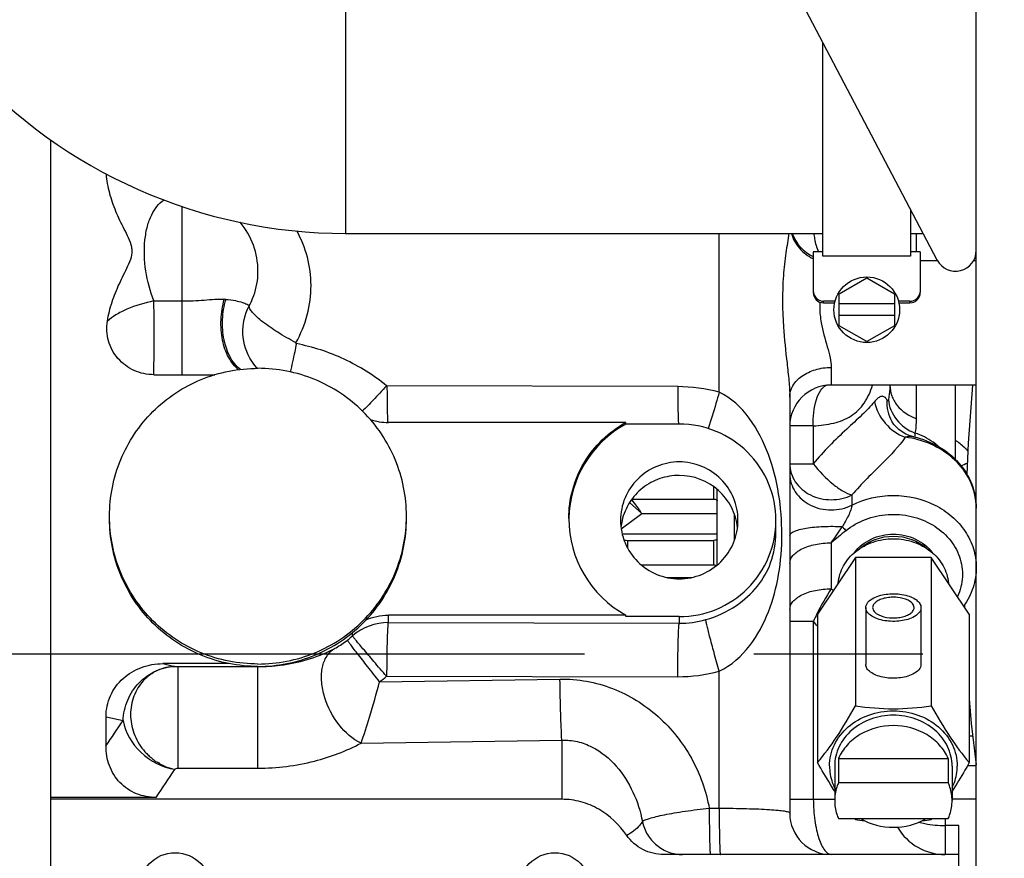
# Model space of a CAD drawing. Units: millimetres. Extents: x 40 to 615, y -3 to 410.
# Drawn here: x 254 to 269, y 206 to 218 of the extents above; entities that cross this region are included whole.
import ezdxf

# ---------------------------------------------------------------- set-up
doc = ezdxf.new("R2010")
doc.units = ezdxf.units.MM
doc.header["$LTSCALE"] = 32.67
doc.linetypes.add('CENTER', pattern=[0.6, 0.375, -0.075, 0.075, -0.075])
doc.layers.get('0').update_dxf_attribs({"linetype": 'CONTINUOUS'})
doc.layers.add('ALL_AXIS', color=7, linetype='CONTINUOUS')

msp = doc.modelspace()

# ---------------------------------------------------------------- linework, layer by layer
at = {"color": 7, "linetype": 'Continuous'}
for p, q in [((259.195, 220.204), (259.195, 215.394)), ((268.327, 198.549), (268.327, 220.147)), ((267.761, 215.008), (265.327, 219.647)), ((266.107, 215.065), (266.107, 218.16)), ((254.927, 198.549), (254.927, 216.751)), ((256.827, 213.348), (256.827, 215.787)), ((267.377, 215.739), (267.377, 215.065)), ((259.195, 215.394), (266.107, 215.394)), ((264.606, 213.093), (264.606, 215.394)), ((267.377, 215.394), (267.558, 215.394)), ((267.457, 215.394), (267.457, 215.129)), ((265.967, 215.129), (265.967, 214.539)), ((266.107, 215.129), (265.967, 215.129)), ((267.517, 215.129), (267.377, 215.129)), ((267.517, 215.129), (267.517, 214.539)), ((267.377, 215.065), (266.107, 215.065)), ((267.766, 214.999), (267.517, 214.999)), ((268.327, 214.999), (268.287, 214.999)), ((257.926, 214.796), (257.927, 214.846)), ((257.926, 214.796), (257.926, 214.797)), ((266.342, 214.52), (266.742, 214.751)), ((266.742, 214.751), (267.142, 214.52)), ((256.421, 214.416), (256.827, 214.416)), ((266.342, 214.058), (266.342, 214.52)), ((267.142, 214.52), (267.142, 214.058)), ((266.117, 214.389), (266.117, 214.413)), ((266.285, 214.413), (266.117, 214.413)), ((266.117, 214.389), (266.279, 214.389)), ((267.142, 214.374), (266.342, 214.374)), ((267.367, 214.413), (267.199, 214.413)), ((267.205, 214.389), (267.367, 214.389)), ((267.367, 214.413), (267.367, 214.389)), ((267.142, 214.204), (266.342, 214.204)), ((266.742, 213.828), (266.342, 214.058)), ((267.142, 214.058), (266.742, 213.828)), ((257.836, 213.543), (257.836, 213.543)), ((257.866, 213.501), (257.836, 213.543)), ((257.906, 213.453), (257.866, 213.501)), ((257.917, 213.441), (257.906, 213.453)), ((266.227, 213.454), (266.227, 213.199)), ((256.42, 213.348), (257.302, 213.348)), ((264.005, 213.175), (259.795, 213.185)), ((268.327, 213.199), (266.227, 213.199)), ((267.077, 213.199), (267.077, 213.196)), ((267.457, 213.199), (267.457, 212.713)), ((268.027, 212.118), (268.027, 213.199)), ((268.273, 213.199), (268.212, 212.359)), ((265.627, 213.024), (265.627, 206.999)), ((263.252, 212.656), (259.816, 212.656)), ((263.252, 212.633), (263.252, 212.656)), ((264.027, 212.633), (263.252, 212.633)), ((265.968, 212.607), (265.627, 212.607)), ((265.968, 212.607), (265.968, 212.057)), ((267.11, 212.664), (267.106, 212.672)), ((267.135, 212.628), (267.11, 212.664)), ((267.168, 212.591), (267.135, 212.628)), ((267.208, 212.554), (267.168, 212.591)), ((267.255, 212.519), (267.208, 212.554)), ((267.309, 212.488), (267.255, 212.519)), ((267.369, 212.463), (267.309, 212.488)), ((267.423, 212.448), (267.369, 212.463)), ((268.212, 212.359), (268.192, 211.902)), ((265.627, 212.057), (265.968, 212.057)), ((264.527, 211.546), (264.527, 211.727)), ((264.577, 210.594), (264.577, 211.687)), ((266.527, 211.607), (266.527, 211.459)), ((263.484, 211.337), (263.308, 211.495)), ((263.343, 211.546), (264.527, 211.546)), ((263.484, 211.337), (264.577, 211.337)), ((264.827, 210.955), (264.827, 211.32)), ((265.427, 211.064), (265.427, 211.239)), ((264.577, 211.039), (263.201, 211.039)), ((265.427, 211.063), (265.427, 211.063)), ((263.277, 210.949), (263.277, 210.841)), ((263.277, 210.949), (264.527, 210.949)), ((264.527, 210.593), (264.527, 210.949)), ((266.227, 210.913), (266.227, 210.247)), ((263.478, 210.593), (264.527, 210.593)), ((266.578, 210.702), (266.03, 209.88)), ((266.578, 210.702), (266.578, 208.552)), ((267.675, 210.702), (266.578, 210.702)), ((268.224, 209.88), (267.675, 210.702)), ((267.675, 210.702), (267.675, 208.552)), ((263.843, 210.413), (264.211, 210.413)), ((268.157, 210.014), (268.158, 209.978)), ((259.816, 209.758), (259.816, 209.866)), ((263.252, 209.866), (259.816, 209.866)), ((263.252, 209.844), (263.252, 209.866)), ((266.03, 209.88), (266.03, 207.73)), ((266.727, 209.975), (266.727, 209.153)), ((267.527, 209.975), (267.527, 209.153)), ((268.224, 209.88), (268.224, 207.73)), ((259.816, 209.758), (264.027, 209.748)), ((264.027, 209.844), (263.252, 209.844)), ((264.027, 209.844), (264.027, 209.748)), ((265.627, 209.779), (265.968, 209.779)), ((265.968, 209.779), (265.968, 207.199)), ((259.295, 209.566), (259.295, 209.615)), ((257.509, 209.164), (256.548, 209.164)), ((256.548, 209.164), (256.723, 209.123)), ((256.768, 209.12), (256.768, 207.649)), ((256.768, 209.12), (257.927, 209.12)), ((257.927, 207.649), (257.927, 209.123)), ((264.606, 207.065), (264.606, 209.053)), ((259.687, 208.901), (262.299, 208.94)), ((259.795, 208.983), (264.005, 208.974)), ((268.224, 208.654), (268.251, 208.299)), ((255.727, 207.972), (255.727, 208.395)), ((255.727, 208.395), (255.974, 208.338)), ((268.251, 208.299), (268.327, 207.698)), ((259.419, 208.011), (262.327, 208.056)), ((262.327, 208.056), (262.327, 207.199)), ((268.274, 208.114), (268.224, 208.114)), ((266.332, 207.79), (266.332, 207.44)), ((266.332, 207.79), (267.922, 207.79)), ((267.922, 207.79), (267.922, 207.44)), ((256.768, 207.649), (257.927, 207.649)), ((266.277, 207.68), (266.277, 207.18)), ((267.977, 207.68), (267.977, 207.18)), ((268.2, 207.687), (268.327, 207.687)), ((266.332, 207.44), (267.922, 207.44)), ((256.451, 207.226), (254.927, 207.226)), ((262.327, 207.199), (254.927, 207.199)), ((265.627, 207.199), (266.277, 207.199)), ((267.977, 207.208), (268.327, 207.208)), ((264.606, 207.065), (264.462, 207.065)), ((266.332, 206.92), (267.922, 206.92)), ((267.877, 206.92), (267.877, 206.399)), ((268.077, 206.82), (267.877, 206.82)), ((268.077, 205.571), (268.077, 206.82)), ((268.077, 206.399), (263.805, 206.399))]:
    msp.add_line(p, q, dxfattribs=at)
for centre, radius in [((266.742, 214.289), 0.475), ((256.727, 205.899), 0.525), ((262.227, 205.899), 0.525)]:
    msp.add_circle(centre, radius, dxfattribs=at)
for centre, radius, start, end in [((259.195, 222.799), 7.405, 222.1565, 270), ((256.827, 214.846), 1.1, 0, 40.1301), ((266.227, 215.599), 0.6, 200.0164, 244.2939), ((268.027, 215.147), 0.3, 207.6866, 360), ((266.12, 214.564), 0.153, 180.012, 189.2326), ((267.365, 214.564), 0.153, 350.7674, 359.988), ((257.073, 209.082), 5.371, 85.8273, 86.0868), ((266.117, 214.539), 0.15, 180, 270), ((266.119, 214.564), 0.152, 189.2348, 191.2147), ((267.367, 214.539), 0.15, 270, 360), ((267.365, 214.564), 0.152, 348.7853, 350.7652), ((263.998, 210.868), 2.307, 74.7401, 89.8353), ((266.227, 212.599), 0.6, 90, 180), ((259.817, 213.468), 0.812, 251.0032, 269.9381), ((264.02, 211.237), 1.593, 118.8072, 179.0152), ((267.429, 212.795), 3.418, 182.5891, 182.721), ((267.47, 213.579), 1.675, 292.2817, 295.8099), ((264.025, 211.034), 0.855, 48.3518, 89.8809), ((267.421, 211.414), 0.906, 7.9238, 8.1448), ((267.423, 211.414), 0.904, 3.5304, 7.9245), ((267.426, 211.414), 0.901, 0.0007, 3.5284), ((264.028, 211.267), 1.601, 180.0737, 241.0263), ((264.019, 211.046), 0.842, 167.0812, 173.4449), ((257.523, 217.063), 10.657, 324.7559, 326.2852), ((279.175, 195.435), 20.18, 129.1234, 129.9136), ((263.277, 211.564), 0.615, 265.4634, 270.0168), ((270.048, 207.828), 4.523, 147.6615, 152.9532), ((264.773, 208.325), 2.41, 51.9455, 52.9078), ((269.555, 208.077), 3.97, 152.9236, 154.6208), ((259.816, 208.956), 0.802, 89.985, 130.5313), ((264.031, 211.14), 1.392, 269.8244, 285.8272), ((264.262, 208.32), 2.245, 37.9804, 40.541), ((257.92, 211.159), 2.105, 308.1928, 310.7899), ((264.009, 211.24), 2.266, 269.8926, 285.2576), ((257.953, 211.195), 2.876, 307.0849, 309.6603), ((142.489, 284.647), 136.754, 325.89742, 326.08275), ((151.21, 277.751), 126.687, 326.17267, 326.39426), ((266.227, 206.999), 0.6, 180, 270), ((270.336, 210.009), 4.873, 219.3374, 219.5379), ((267.262, 211.634), 4.776, 261.766, 263.3128), ((266.991, 211.634), 4.776, 276.6872, 278.234), ((263.917, 210.009), 4.873, 320.4621, 320.6626), ((267.877, 207.199), 0.8, 210.3243, 270)]:
    msp.add_arc(centre, radius, start, end, dxfattribs=at)
for centre, major_axis, ratio, start_param, end_param in [((261.492, 213.301), (1.998, -1.998), 0.049695, 0.219688, 0.443785), ((218.469, 209.299), (51.607, 12.11), 0.284953, -0.59327, -0.581721), ((263.507, 213.301), (-0.026, 2), 0.130505, -3.412662, -3.333454)]:
    msp.add_ellipse(centre, major_axis=major_axis, ratio=ratio, start_param=start_param, end_param=end_param, dxfattribs=at)
for points, knots in [([(255.747, 214.124), (255.762, 214.218), (255.808, 214.404), (255.898, 214.624), (255.981, 214.795), (256.045, 214.922), (256.093, 215.031), (256.108, 215.125), (256.099, 215.22), (256.054, 215.33), (255.991, 215.456), (255.927, 215.583), (255.85, 215.755), (255.773, 215.976), (255.74, 216.161), (255.732, 216.253)], [0, 0, 0, 0, 0.126036, 0.252032, 0.315037, 0.377976, 0.44063, 0.471815, 0.502951, 0.565342, 0.627939, 0.690459, 0.752816, 0.876846, 1, 1, 1, 1]), ([(256.421, 214.416), (256.365, 214.556), (256.287, 214.848), (256.272, 215.219), (256.32, 215.492), (256.393, 215.699), (256.489, 215.829), (256.567, 215.881)], [0, 0, 0, 0, 0.289718, 0.577498, 0.706067, 0.819165, 1, 1, 1, 1]), ([(258.695, 214.641), (258.695, 214.779), (258.659, 215.055), (258.554, 215.313), (258.488, 215.433)], [0, 0, 0, 0, 0.499688, 1, 1, 1, 1]), ([(265.613, 215.396), (265.6, 215.302), (265.567, 215.098), (265.515, 214.648), (265.517, 214.288), (265.535, 214.041)], [0, 0, 0, 0, 0.209169, 0.453901, 1, 1, 1, 1]), ([(265.65, 215.394), (265.673, 215.316), (265.755, 215.166), (265.891, 215.064), (265.967, 215.029)], [0, 0, 0, 0, 0.496794, 1, 1, 1, 1]), ([(265.975, 215.394), (265.978, 215.369), (265.991, 215.278), (266.015, 215.188), (266.044, 215.129)], [0, 0, 0, 0, 0.276532, 1, 1, 1, 1]), ([(257.799, 214.345), (257.818, 214.379), (257.886, 214.521), (257.92, 214.679), (257.926, 214.796)], [0, 0, 0, 0, 0.252031, 1, 1, 1, 1]), ([(258.476, 213.812), (258.547, 213.938), (258.658, 214.208), (258.695, 214.498), (258.695, 214.641)], [0, 0, 0, 0, 0.501753, 1, 1, 1, 1]), ([(256.421, 214.416), (256.288, 214.389), (256.097, 214.333), (255.876, 214.222), (255.784, 214.158), (255.747, 214.124)], [0, 0, 0, 0, 0.551485, 0.795331, 1, 1, 1, 1]), ([(256.42, 213.348), (256.422, 213.492), (256.422, 213.848), (256.422, 214.204), (256.421, 214.416)], [0, 0, 0, 0, 0.404404, 1, 1, 1, 1]), ([(256.827, 214.416), (256.934, 214.416), (257.093, 214.425), (257.296, 214.441), (257.393, 214.443), (257.439, 214.44)], [0, 0, 0, 0, 0.526452, 0.774406, 1, 1, 1, 1]), ([(257.647, 213.42), (257.588, 213.466), (257.484, 213.603), (257.401, 213.856), (257.381, 214.146), (257.412, 214.344), (257.439, 214.44)], [0, 0, 0, 0, 0.207698, 0.454017, 0.725635, 1, 1, 1, 1]), ([(257.672, 213.423), (257.544, 213.524), (257.427, 213.789), (257.403, 214.147), (257.435, 214.344), (257.464, 214.439)], [0, 0, 0, 0, 0.454036, 0.725767, 1, 1, 1, 1]), ([(257.464, 214.439), (257.509, 214.435), (257.589, 214.425), (257.692, 214.4), (257.758, 214.374), (257.792, 214.355), (257.799, 214.345)], [0, 0, 0, 0, 0.388191, 0.687027, 0.891178, 1, 1, 1, 1]), ([(265.97, 214.534), (265.977, 214.501), (266.014, 214.438), (266.083, 214.413), (266.117, 214.413)], [0, 0, 0, 0, 0.500122, 1, 1, 1, 1]), ([(267.367, 214.413), (267.401, 214.413), (267.471, 214.438), (267.508, 214.501), (267.514, 214.534)], [0, 0, 0, 0, 0.499878, 1, 1, 1, 1]), ([(257.836, 213.543), (257.761, 213.659), (257.67, 213.937), (257.735, 214.222), (257.799, 214.345)], [0, 0, 0, 0, 0.499211, 1, 1, 1, 1]), ([(258.476, 213.812), (258.387, 213.858), (258.222, 213.953), (258.011, 214.097), (257.875, 214.214), (257.813, 214.295), (257.799, 214.33), (257.799, 214.345)], [0, 0, 0, 0, 0.344009, 0.649814, 0.875746, 0.950465, 1, 1, 1, 1]), ([(266.062, 214.4), (266.061, 214.376), (266.058, 214.275), (266.069, 214.174), (266.082, 214.099)], [0, 0, 0, 0, 0.243784, 1, 1, 1, 1]), ([(256.42, 213.348), (256.322, 213.348), (256.125, 213.39), (255.884, 213.569), (255.742, 213.831), (255.732, 214.03), (255.747, 214.124)], [0, 0, 0, 0, 0.252644, 0.503834, 0.752697, 1, 1, 1, 1]), ([(265.535, 214.041), (265.547, 213.865), (265.577, 213.605), (265.615, 213.267), (265.627, 213.103), (265.627, 213.024)], [0, 0, 0, 0, 0.517913, 0.768107, 1, 1, 1, 1]), ([(266.082, 214.099), (266.103, 213.982), (266.153, 213.814), (266.211, 213.602), (266.227, 213.501), (266.227, 213.454)], [0, 0, 0, 0, 0.541702, 0.787157, 1, 1, 1, 1]), ([(258.483, 213.798), (258.475, 213.759), (258.446, 213.622), (258.417, 213.485), (258.395, 213.387)], [0, 0, 0, 0, 0.282041, 1, 1, 1, 1]), ([(258.483, 213.798), (258.48, 213.799), (258.475, 213.802), (258.475, 213.809), (258.476, 213.812)], [0, 0, 0, 0, 0.495552, 1, 1, 1, 1]), ([(259.788, 213.188), (259.601, 213.341), (259.186, 213.601), (258.721, 213.751), (258.483, 213.798)], [0, 0, 0, 0, 0.499312, 1, 1, 1, 1]), ([(255.777, 211.3), (255.777, 211.578), (255.889, 212.142), (256.368, 212.854), (257.082, 213.33), (257.647, 213.441), (257.927, 213.441)], [0, 0, 0, 0, 0.24956, 0.499377, 0.74956, 1, 1, 1, 1]), ([(260.077, 211.3), (260.077, 211.578), (259.965, 212.142), (259.486, 212.854), (258.771, 213.33), (258.206, 213.441), (257.927, 213.441)], [0, 0, 0, 0, 0.24956, 0.499377, 0.74956, 1, 1, 1, 1]), ([(265.627, 213.024), (265.627, 213.081), (265.663, 213.203), (265.803, 213.343), (265.999, 213.433), (266.15, 213.454), (266.227, 213.454)], [0, 0, 0, 0, 0.211096, 0.446803, 0.713463, 1, 1, 1, 1]), ([(259.788, 213.188), (259.726, 213.117), (259.611, 212.992), (259.491, 212.872), (259.436, 212.822)], [0, 0, 0, 0, 0.558527, 1, 1, 1, 1]), ([(259.795, 213.185), (259.795, 213.132), (259.796, 212.956), (259.798, 212.779), (259.804, 212.656)], [0, 0, 0, 0, 0.300362, 1, 1, 1, 1]), ([(264.005, 213.175), (264.005, 213.121), (264.006, 212.943), (264.009, 212.765), (264.014, 212.64)], [0, 0, 0, 0, 0.301894, 1, 1, 1, 1]), ([(265.968, 212.607), (265.964, 212.735), (265.978, 212.917), (266.06, 213.115), (266.122, 213.18), (266.155, 213.195)], [0, 0, 0, 0, 0.599945, 0.830517, 1, 1, 1, 1]), ([(265.968, 212.607), (266.067, 212.613), (266.257, 212.634), (266.523, 212.734), (266.723, 212.935), (266.797, 213.107), (266.826, 213.199)], [0, 0, 0, 0, 0.26598, 0.507639, 0.743471, 1, 1, 1, 1]), ([(267.077, 213.196), (267.077, 213.178), (267.075, 213.109), (267.066, 213.04), (267.055, 212.989)], [0, 0, 0, 0, 0.256385, 1, 1, 1, 1]), ([(267.077, 213.196), (267.077, 213.145), (267.096, 213.039), (267.203, 212.847), (267.351, 212.749), (267.457, 212.713)], [0, 0, 0, 0, 0.238747, 0.483949, 1, 1, 1, 1]), ([(264.606, 213.093), (264.59, 213.04), (264.539, 212.864), (264.486, 212.688), (264.446, 212.568)], [0, 0, 0, 0, 0.305765, 1, 1, 1, 1]), ([(264.606, 209.053), (264.78, 209.137), (265.073, 209.403), (265.338, 209.908), (265.483, 210.459), (265.528, 211.036), (265.481, 211.626), (265.297, 212.371), (264.952, 212.929), (264.606, 213.093)], [0, 0, 0, 0, 0.125689, 0.246958, 0.368125, 0.494216, 0.623155, 0.750164, 1, 1, 1, 1]), ([(267.033, 212.982), (267.025, 212.998), (267.011, 213.021), (266.981, 213.035), (266.947, 213.036), (266.9, 213.009), (266.869, 212.977), (266.853, 212.957)], [0, 0, 0, 0, 0.230301, 0.325783, 0.423172, 0.665432, 1, 1, 1, 1]), ([(266.853, 212.957), (266.797, 212.889), (266.665, 212.754), (266.353, 212.473), (266.114, 212.237), (265.968, 212.057)], [0, 0, 0, 0, 0.209011, 0.447912, 1, 1, 1, 1]), ([(266.853, 212.957), (266.876, 212.843), (266.989, 212.625), (267.188, 212.483), (267.298, 212.443)], [0, 0, 0, 0, 0.497772, 1, 1, 1, 1]), ([(267.033, 212.982), (267.029, 212.928), (267.037, 212.819), (267.078, 212.717), (267.106, 212.672)], [0, 0, 0, 0, 0.503388, 1, 1, 1, 1]), ([(267.055, 212.989), (267.054, 212.985), (267.052, 212.978), (267.046, 212.967), (267.036, 212.973), (267.034, 212.978), (267.033, 212.982)], [0, 0, 0, 0, 0.358813, 0.552575, 0.71174, 1, 1, 1, 1]), ([(267.055, 212.989), (267.063, 212.886), (267.152, 212.674), (267.337, 212.543), (267.44, 212.502)], [0, 0, 0, 0, 0.483833, 1, 1, 1, 1]), ([(267.457, 212.713), (267.457, 212.695), (267.456, 212.624), (267.449, 212.554), (267.44, 212.502)], [0, 0, 0, 0, 0.254368, 1, 1, 1, 1]), ([(262.427, 211.265), (262.427, 211.544), (262.581, 212.114), (263.007, 212.521), (263.252, 212.656)], [0, 0, 0, 0, 0.499823, 1, 1, 1, 1]), ([(265.427, 211.239), (265.427, 211.42), (265.354, 211.787), (265.042, 212.251), (264.577, 212.561), (264.209, 212.633), (264.027, 212.633)], [0, 0, 0, 0, 0.24956, 0.499377, 0.74956, 1, 1, 1, 1]), ([(267.298, 212.443), (267.205, 212.307), (266.939, 212.033), (266.667, 211.77), (266.527, 211.607)], [0, 0, 0, 0, 0.434752, 1, 1, 1, 1]), ([(267.423, 212.448), (267.413, 212.45), (267.372, 212.456), (267.329, 212.451), (267.298, 212.443)], [0, 0, 0, 0, 0.239847, 1, 1, 1, 1]), ([(268.318, 211.542), (268.302, 211.655), (268.224, 211.881), (267.993, 212.16), (267.673, 212.36), (267.426, 212.427), (267.298, 212.443)], [0, 0, 0, 0, 0.235012, 0.479393, 0.735248, 1, 1, 1, 1]), ([(267.423, 212.448), (267.548, 212.419), (267.788, 212.328), (268.084, 212.09), (268.281, 211.775), (268.327, 211.533), (268.327, 211.414)], [0, 0, 0, 0, 0.260309, 0.513398, 0.759012, 1, 1, 1, 1]), ([(267.44, 212.502), (267.44, 212.496), (267.439, 212.476), (267.439, 212.456), (267.44, 212.442)], [0, 0, 0, 0, 0.286144, 1, 1, 1, 1]), ([(267.776, 212.311), (267.752, 212.333), (267.651, 212.414), (267.533, 212.472), (267.44, 212.502)], [0, 0, 0, 0, 0.24533, 1, 1, 1, 1]), ([(268.207, 212.248), (268.191, 212.262), (268.132, 212.314), (268.071, 212.365), (268.026, 212.401)], [0, 0, 0, 0, 0.264897, 1, 1, 1, 1]), ([(264.027, 212.085), (263.916, 212.085), (263.693, 212.041), (263.41, 211.853), (263.221, 211.572), (263.177, 211.349), (263.177, 211.239)], [0, 0, 0, 0, 0.25044, 0.500623, 0.75044, 1, 1, 1, 1]), ([(264.877, 211.239), (264.877, 211.349), (264.833, 211.572), (264.643, 211.853), (264.361, 212.041), (264.137, 212.085), (264.027, 212.085)], [0, 0, 0, 0, 0.24956, 0.499377, 0.74956, 1, 1, 1, 1]), ([(265.627, 212.057), (265.627, 211.966), (265.688, 211.775), (265.922, 211.583), (266.226, 211.514), (266.435, 211.561), (266.527, 211.607)], [0, 0, 0, 0, 0.23079, 0.477327, 0.738664, 1, 1, 1, 1]), ([(265.968, 212.057), (266.051, 211.949), (266.189, 211.805), (266.386, 211.665), (266.482, 211.618), (266.527, 211.607)], [0, 0, 0, 0, 0.564315, 0.810862, 1, 1, 1, 1]), ([(264.027, 211.89), (263.932, 211.89), (263.741, 211.858), (263.487, 211.72), (263.294, 211.505), (263.219, 211.327), (263.198, 211.235)], [0, 0, 0, 0, 0.250689, 0.500796, 0.750424, 1, 1, 1, 1]), ([(265.627, 211.909), (265.627, 211.819), (265.688, 211.628), (265.922, 211.435), (266.226, 211.366), (266.435, 211.414), (266.527, 211.459)], [0, 0, 0, 0, 0.23079, 0.477327, 0.738664, 1, 1, 1, 1]), ([(264.871, 211.133), (264.859, 211.236), (264.799, 211.437), (264.67, 211.605), (264.593, 211.673)], [0, 0, 0, 0, 0.500064, 1, 1, 1, 1]), ([(266.527, 211.459), (266.71, 211.551), (267.127, 211.646), (267.643, 211.529), (267.981, 211.306), (268.175, 211.089), (268.299, 210.835), (268.327, 210.65), (268.327, 210.559)], [0, 0, 0, 0, 0.260134, 0.520268, 0.646294, 0.767746, 0.885092, 1, 1, 1, 1]), ([(264.527, 211.546), (264.533, 211.546), (264.551, 211.545), (264.577, 211.534), (264.577, 211.521)], [0, 0, 0, 0, 0.342774, 1, 1, 1, 1]), ([(266.527, 211.459), (266.527, 211.449), (266.522, 211.426), (266.506, 211.374), (266.476, 211.306), (266.433, 211.225), (266.403, 211.173), (266.388, 211.148)], [0, 0, 0, 0, 0.08816, 0.206264, 0.472446, 0.740109, 1, 1, 1, 1]), ([(257.927, 209.158), (257.647, 209.158), (257.082, 209.269), (256.368, 209.745), (255.889, 210.457), (255.777, 211.021), (255.777, 211.3)], [0, 0, 0, 0, 0.25044, 0.500623, 0.75044, 1, 1, 1, 1]), ([(257.927, 209.158), (258.206, 209.158), (258.771, 209.269), (259.486, 209.745), (259.965, 210.457), (260.077, 211.021), (260.077, 211.3)], [0, 0, 0, 0, 0.25044, 0.500623, 0.75044, 1, 1, 1, 1]), ([(266.442, 211.09), (266.525, 211.158), (266.72, 211.269), (267.049, 211.339), (267.386, 211.313), (267.696, 211.192), (267.944, 210.987), (268.101, 210.72), (268.146, 210.419), (268.096, 210.224), (268.054, 210.136)], [0, 0, 0, 0, 0.128081, 0.260353, 0.393485, 0.523828, 0.64879, 0.767992, 0.883713, 1, 1, 1, 1]), ([(257.927, 209.123), (257.647, 209.123), (257.082, 209.234), (256.368, 209.711), (255.889, 210.423), (255.777, 210.986), (255.777, 211.265)], [0, 0, 0, 0, 0.25044, 0.500623, 0.75044, 1, 1, 1, 1]), ([(257.927, 209.123), (258.206, 209.123), (258.771, 209.234), (259.486, 209.711), (259.965, 210.423), (260.077, 210.986), (260.077, 211.265)], [0, 0, 0, 0, 0.25044, 0.500623, 0.75044, 1, 1, 1, 1]), ([(263.177, 211.239), (263.177, 211.128), (263.221, 210.906), (263.41, 210.624), (263.693, 210.436), (263.916, 210.392), (264.027, 210.392)], [0, 0, 0, 0, 0.24956, 0.499377, 0.74956, 1, 1, 1, 1]), ([(264.027, 210.392), (264.137, 210.392), (264.361, 210.436), (264.643, 210.624), (264.833, 210.906), (264.877, 211.128), (264.877, 211.239)], [0, 0, 0, 0, 0.25044, 0.500623, 0.75044, 1, 1, 1, 1]), ([(264.027, 209.844), (264.209, 209.844), (264.577, 209.916), (265.042, 210.227), (265.354, 210.69), (265.427, 211.057), (265.427, 211.239)], [0, 0, 0, 0, 0.25044, 0.500623, 0.75044, 1, 1, 1, 1]), ([(265.627, 211.02), (265.627, 211.031), (265.646, 211.058), (265.696, 211.083), (265.771, 211.108), (265.87, 211.128), (265.987, 211.143), (266.161, 211.154), (266.297, 211.153), (266.388, 211.148)], [0, 0, 0, 0, 0.042982, 0.111892, 0.211623, 0.339516, 0.489996, 0.655819, 1, 1, 1, 1]), ([(266.388, 211.148), (266.4, 211.132), (266.418, 211.113), (266.437, 211.094), (266.442, 211.09)], [0, 0, 0, 0, 0.757657, 1, 1, 1, 1]), ([(264.411, 209.801), (264.567, 209.845), (264.847, 209.972), (265.169, 210.266), (265.38, 210.633), (265.427, 210.914), (265.427, 211.063)], [0, 0, 0, 0, 0.280555, 0.520304, 0.741865, 1, 1, 1, 1]), ([(266.564, 210.771), (266.626, 210.855), (266.801, 210.993), (267.127, 211.062), (267.452, 210.993), (267.628, 210.855), (267.69, 210.771)], [0, 0, 0, 0, 0.243234, 0.5, 0.756766, 1, 1, 1, 1]), ([(264.577, 210.964), (264.577, 210.958), (264.554, 210.95), (264.539, 210.949), (264.527, 210.949)], [0, 0, 0, 0, 0.325408, 1, 1, 1, 1]), ([(265.627, 210.613), (265.627, 210.654), (265.658, 210.721), (265.729, 210.784), (265.836, 210.847), (266.004, 210.899), (266.15, 210.913), (266.227, 210.913)], [0, 0, 0, 0, 0.170915, 0.275947, 0.396827, 0.680762, 1, 1, 1, 1]), ([(266.329, 210.33), (266.336, 210.417), (266.392, 210.593), (266.576, 210.804), (266.832, 210.941), (267.127, 210.988), (267.421, 210.941), (267.678, 210.804), (267.862, 210.593), (267.917, 210.417), (267.925, 210.33)], [0, 0, 0, 0, 0.116731, 0.238768, 0.367269, 0.5, 0.632731, 0.761232, 0.883269, 1, 1, 1, 1]), ([(264.527, 210.593), (264.531, 210.593), (264.544, 210.592), (264.557, 210.589), (264.565, 210.585)], [0, 0, 0, 0, 0.279002, 1, 1, 1, 1]), ([(268.327, 210.559), (268.327, 210.46), (268.295, 210.26), (268.204, 210.079), (268.146, 209.997)], [0, 0, 0, 0, 0.496615, 1, 1, 1, 1]), ([(265.627, 209.947), (265.627, 209.989), (265.658, 210.055), (265.729, 210.118), (265.836, 210.182), (266.004, 210.234), (266.15, 210.247), (266.227, 210.247)], [0, 0, 0, 0, 0.170917, 0.27595, 0.396829, 0.680764, 1, 1, 1, 1]), ([(266.727, 209.975), (266.727, 210.003), (266.757, 210.066), (266.872, 210.14), (267.017, 210.174), (267.165, 210.177), (267.277, 210.164), (267.377, 210.135), (267.457, 210.093), (267.512, 210.04), (267.527, 209.996), (267.527, 209.975)], [0, 0, 0, 0, 0.085488, 0.197895, 0.417945, 0.539681, 0.658799, 0.767901, 0.861349, 0.937151, 1, 1, 1, 1]), ([(267.427, 209.975), (267.427, 209.996), (267.404, 210.043), (267.318, 210.099), (267.209, 210.124), (267.098, 210.127), (267.014, 210.117), (266.939, 210.095), (266.879, 210.064), (266.838, 210.024), (266.827, 209.991), (266.827, 209.975)], [0, 0, 0, 0, 0.085488, 0.197894, 0.417945, 0.539681, 0.658799, 0.7679, 0.861349, 0.937151, 1, 1, 1, 1]), ([(267.527, 209.975), (267.527, 209.948), (267.497, 209.885), (267.382, 209.811), (267.237, 209.777), (267.088, 209.774), (266.976, 209.787), (266.877, 209.816), (266.797, 209.858), (266.742, 209.91), (266.727, 209.955), (266.727, 209.975)], [0, 0, 0, 0, 0.085488, 0.197895, 0.417945, 0.539681, 0.658799, 0.767901, 0.861349, 0.937151, 1, 1, 1, 1]), ([(266.827, 209.975), (266.827, 209.955), (266.849, 209.908), (266.936, 209.852), (267.045, 209.827), (267.156, 209.824), (267.24, 209.834), (267.315, 209.856), (267.374, 209.887), (267.416, 209.927), (267.427, 209.96), (267.427, 209.975)], [0, 0, 0, 0, 0.085488, 0.197894, 0.417945, 0.539681, 0.658799, 0.7679, 0.861349, 0.937151, 1, 1, 1, 1]), ([(259.795, 208.983), (259.795, 209.077), (259.796, 209.253), (259.8, 209.46), (259.805, 209.599), (259.808, 209.673), (259.812, 209.724), (259.814, 209.75), (259.816, 209.758)], [0, 0, 0, 0, 0.364495, 0.678401, 0.802909, 0.899972, 0.966365, 1, 1, 1, 1]), ([(264.005, 208.974), (264.005, 209.068), (264.007, 209.243), (264.01, 209.45), (264.015, 209.589), (264.018, 209.663), (264.022, 209.714), (264.024, 209.74), (264.027, 209.748)], [0, 0, 0, 0, 0.36453, 0.678426, 0.802924, 0.899978, 0.966365, 1, 1, 1, 1]), ([(264.606, 209.053), (264.58, 209.144), (264.533, 209.313), (264.479, 209.513), (264.445, 209.646), (264.427, 209.718), (264.416, 209.767), (264.411, 209.792), (264.411, 209.801)], [0, 0, 0, 0, 0.365496, 0.679761, 0.804192, 0.901007, 0.966979, 1, 1, 1, 1]), ([(259.011, 209.369), (259.027, 209.377), (259.1, 209.417), (259.17, 209.464), (259.221, 209.505)], [0, 0, 0, 0, 0.211285, 1, 1, 1, 1]), ([(259.687, 208.901), (259.629, 208.975), (259.521, 209.112), (259.395, 209.275), (259.312, 209.383), (259.268, 209.44), (259.24, 209.479), (259.225, 209.498), (259.221, 209.505)], [0, 0, 0, 0, 0.369664, 0.685521, 0.809649, 0.905404, 0.969567, 1, 1, 1, 1]), ([(259.788, 208.981), (259.727, 209.052), (259.613, 209.185), (259.479, 209.343), (259.391, 209.447), (259.345, 209.503), (259.314, 209.541), (259.299, 209.559), (259.295, 209.566)], [0, 0, 0, 0, 0.370027, 0.686199, 0.810359, 0.906021, 0.969947, 1, 1, 1, 1]), ([(257.927, 209.12), (258.035, 209.12), (258.407, 209.144), (258.774, 209.251), (259.011, 209.369)], [0, 0, 0, 0, 0.289885, 1, 1, 1, 1]), ([(259.419, 208.011), (259.294, 208.07), (259.071, 208.273), (258.901, 208.601), (258.842, 208.888), (258.847, 209.085), (258.899, 209.253), (258.97, 209.339), (259.011, 209.369)], [0, 0, 0, 0, 0.257164, 0.541527, 0.676855, 0.799128, 0.905904, 1, 1, 1, 1]), ([(255.727, 208.395), (255.727, 208.499), (255.771, 208.709), (255.961, 208.965), (256.235, 209.128), (256.444, 209.164), (256.548, 209.164)], [0, 0, 0, 0, 0.249661, 0.499513, 0.749651, 1, 1, 1, 1]), ([(267.527, 209.153), (267.527, 209.125), (267.497, 209.062), (267.382, 208.988), (267.237, 208.954), (267.088, 208.951), (266.976, 208.964), (266.877, 208.993), (266.797, 209.035), (266.742, 209.088), (266.727, 209.132), (266.727, 209.153)], [0, 0, 0, 0, 0.085488, 0.197895, 0.417945, 0.539681, 0.658799, 0.767901, 0.861349, 0.937151, 1, 1, 1, 1]), ([(255.974, 208.338), (255.978, 208.439), (256.024, 208.641), (256.19, 208.897), (256.434, 209.073), (256.628, 209.12), (256.723, 209.123)], [0, 0, 0, 0, 0.25597, 0.509705, 0.75784, 1, 1, 1, 1]), ([(256.723, 209.123), (256.68, 209.122), (256.594, 209.111), (256.492, 209.074), (256.416, 209.037), (256.346, 208.987), (256.229, 208.891), (256.138, 208.735), (256.09, 208.564), (256.079, 208.428), (256.091, 208.29), (256.14, 208.111), (256.219, 207.964), (256.315, 207.861), (256.358, 207.822), (256.393, 207.791), (256.42, 207.772), (256.443, 207.744), (256.479, 207.739), (256.502, 207.712), (256.543, 207.694), (256.614, 207.66), (256.68, 207.642), (256.723, 207.633)], [0, 0, 0, 0, 0.060523, 0.119995, 0.150146, 0.179107, 0.239762, 0.360971, 0.423331, 0.486564, 0.550812, 0.615659, 0.74568, 0.778313, 0.81081, 0.826953, 0.842933, 0.858602, 0.874793, 0.890003, 0.905912, 0.937539, 1, 1, 1, 1]), ([(256.723, 209.123), (256.726, 209.122), (256.741, 209.121), (256.756, 209.12), (256.768, 209.12)], [0, 0, 0, 0, 0.160556, 1, 1, 1, 1]), ([(259.419, 208.011), (259.464, 208.136), (259.559, 208.431), (259.642, 208.729), (259.687, 208.901)], [0, 0, 0, 0, 0.428359, 1, 1, 1, 1]), ([(262.299, 208.94), (262.557, 208.944), (262.951, 208.872), (263.415, 208.64), (263.831, 208.329), (264.24, 207.814), (264.416, 207.318), (264.462, 207.065)], [0, 0, 0, 0, 0.249884, 0.375389, 0.500866, 0.750722, 1, 1, 1, 1]), ([(262.327, 208.056), (262.319, 208.181), (262.309, 208.475), (262.302, 208.77), (262.299, 208.94)], [0, 0, 0, 0, 0.423002, 1, 1, 1, 1]), ([(266.03, 207.73), (266.127, 207.848), (266.325, 208.113), (266.492, 208.398), (266.578, 208.552)], [0, 0, 0, 0, 0.464389, 1, 1, 1, 1]), ([(266.202, 207.68), (266.202, 207.785), (266.253, 208.002), (266.463, 208.267), (266.77, 208.441), (267.127, 208.501), (267.484, 208.441), (267.79, 208.267), (268.001, 208.002), (268.052, 207.785), (268.052, 207.68)], [0, 0, 0, 0, 0.116613, 0.238305, 0.36684, 0.5, 0.63316, 0.761695, 0.883387, 1, 1, 1, 1]), ([(267.675, 208.552), (267.762, 208.398), (267.929, 208.113), (268.126, 207.848), (268.224, 207.73)], [0, 0, 0, 0, 0.535611, 1, 1, 1, 1]), ([(255.974, 208.338), (256.004, 208.166), (256.202, 207.834), (256.543, 207.663), (256.723, 207.633)], [0, 0, 0, 0, 0.489027, 1, 1, 1, 1]), ([(267.977, 207.68), (267.977, 207.776), (267.93, 207.976), (267.737, 208.22), (267.455, 208.379), (267.127, 208.435), (266.799, 208.379), (266.517, 208.22), (266.324, 207.976), (266.277, 207.776), (266.277, 207.68)], [0, 0, 0, 0, 0.116613, 0.238305, 0.36684, 0.5, 0.63316, 0.761695, 0.883387, 1, 1, 1, 1]), ([(267.922, 207.79), (267.891, 207.86), (267.803, 207.994), (267.548, 208.2), (267.127, 208.311), (266.706, 208.2), (266.45, 207.994), (266.362, 207.86), (266.332, 207.79)], [0, 0, 0, 0, 0.118599, 0.242373, 0.5, 0.757627, 0.881401, 1, 1, 1, 1]), ([(257.927, 207.649), (258.202, 207.649), (258.72, 207.714), (259.206, 207.899), (259.419, 208.011)], [0, 0, 0, 0, 0.533745, 1, 1, 1, 1]), ([(262.327, 208.056), (262.402, 208.059), (262.554, 208.043), (262.838, 207.938), (263.134, 207.693), (263.374, 207.31), (263.465, 207.023), (263.493, 206.877)], [0, 0, 0, 0, 0.126185, 0.252257, 0.501887, 0.750794, 1, 1, 1, 1]), ([(256.451, 207.226), (256.355, 207.226), (256.16, 207.261), (255.913, 207.427), (255.758, 207.681), (255.727, 207.875), (255.727, 207.972)], [0, 0, 0, 0, 0.250366, 0.500173, 0.749861, 1, 1, 1, 1]), ([(266.277, 207.317), (266.256, 207.35), (266.17, 207.485), (266.089, 207.624), (266.03, 207.73)], [0, 0, 0, 0, 0.24252, 1, 1, 1, 1]), ([(268.224, 207.73), (268.204, 207.694), (268.125, 207.554), (268.042, 207.417), (267.977, 207.317)], [0, 0, 0, 0, 0.255998, 1, 1, 1, 1]), ([(256.723, 207.633), (256.728, 207.639), (256.743, 207.646), (256.759, 207.649), (256.768, 207.649)], [0, 0, 0, 0, 0.437475, 1, 1, 1, 1]), ([(266.202, 207.68), (266.202, 207.6), (266.221, 207.491), (266.263, 207.391), (266.275, 207.367)], [0, 0, 0, 0, 0.746423, 1, 1, 1, 1]), ([(267.978, 207.367), (267.99, 207.391), (268.032, 207.491), (268.052, 207.6), (268.052, 207.68)], [0, 0, 0, 0, 0.253577, 1, 1, 1, 1]), ([(266.332, 207.44), (266.323, 207.419), (266.291, 207.336), (266.277, 207.246), (266.277, 207.18)], [0, 0, 0, 0, 0.2529, 1, 1, 1, 1]), ([(267.977, 207.18), (267.977, 207.246), (267.963, 207.336), (267.931, 207.419), (267.922, 207.44)], [0, 0, 0, 0, 0.7471, 1, 1, 1, 1]), ([(263.266, 206.676), (263.161, 206.828), (262.952, 207.029), (262.607, 207.174), (262.42, 207.199), (262.327, 207.199)], [0, 0, 0, 0, 0.498615, 0.749342, 1, 1, 1, 1]), ([(265.968, 207.199), (265.968, 207.097), (265.978, 206.947), (266.012, 206.759), (266.044, 206.638), (266.084, 206.538), (266.132, 206.452), (266.19, 206.399), (266.227, 206.399)], [0, 0, 0, 0, 0.349852, 0.50996, 0.652992, 0.774745, 0.872594, 1, 1, 1, 1]), ([(266.277, 207.18), (266.277, 207.114), (266.291, 207.024), (266.323, 206.941), (266.332, 206.92)], [0, 0, 0, 0, 0.7471, 1, 1, 1, 1]), ([(267.922, 206.92), (267.931, 206.941), (267.963, 207.024), (267.977, 207.114), (267.977, 207.18)], [0, 0, 0, 0, 0.2529, 1, 1, 1, 1]), ([(264.462, 207.065), (264.344, 207.053), (264.174, 207.032), (263.956, 206.998), (263.815, 206.972), (263.696, 206.946), (263.601, 206.922), (263.537, 206.9), (263.503, 206.885), (263.493, 206.877)], [0, 0, 0, 0, 0.357322, 0.520844, 0.667187, 0.791698, 0.890439, 0.960404, 1, 1, 1, 1]), ([(264.462, 207.065), (264.462, 207.023), (264.462, 206.94), (264.462, 206.819), (264.464, 206.705), (264.466, 206.605), (264.468, 206.531), (264.47, 206.482), (264.471, 206.453), (264.473, 206.431), (264.474, 206.414), (264.476, 206.406), (264.477, 206.399), (264.478, 206.399)], [0, 0, 0, 0, 0.188758, 0.373539, 0.546236, 0.699265, 0.825915, 0.877562, 0.920641, 0.954688, 0.979345, 0.994394, 1, 1, 1, 1]), ([(265.627, 206.999), (265.627, 207.002), (265.62, 207.009), (265.595, 207.017), (265.539, 207.028), (265.447, 207.038), (265.323, 207.047), (265.171, 207.055), (264.996, 207.06), (264.805, 207.064), (264.673, 207.065), (264.606, 207.065)], [0, 0, 0, 0, 0.008034, 0.023375, 0.079963, 0.170824, 0.293312, 0.443309, 0.615466, 0.803407, 1, 1, 1, 1]), ([(264.606, 207.065), (264.606, 207.023), (264.606, 206.94), (264.606, 206.819), (264.608, 206.705), (264.61, 206.605), (264.612, 206.531), (264.614, 206.482), (264.615, 206.453), (264.617, 206.431), (264.618, 206.414), (264.62, 206.406), (264.621, 206.399), (264.622, 206.399)], [0, 0, 0, 0, 0.188757, 0.373537, 0.546234, 0.699264, 0.825914, 0.877561, 0.920641, 0.954688, 0.979345, 0.994394, 1, 1, 1, 1]), ([(263.493, 206.877), (263.483, 206.859), (263.424, 206.775), (263.337, 206.715), (263.266, 206.676)], [0, 0, 0, 0, 0.20177, 1, 1, 1, 1]), ([(263.493, 206.877), (263.507, 206.81), (263.557, 206.681), (263.693, 206.525), (263.872, 206.423), (264.008, 206.399), (264.076, 206.399)], [0, 0, 0, 0, 0.250808, 0.50107, 0.75073, 1, 1, 1, 1]), ([(267.493, 206.867), (267.523, 206.859), (267.649, 206.831), (267.779, 206.82), (267.877, 206.82)], [0, 0, 0, 0, 0.239631, 1, 1, 1, 1]), ([(263.805, 206.399), (263.701, 206.399), (263.49, 206.449), (263.325, 206.59), (263.266, 206.676)], [0, 0, 0, 0, 0.500291, 1, 1, 1, 1])]:
    msp.add_open_spline(points, degree=3, knots=knots, dxfattribs=at)
for points in [[(259.795, 213.185), (259.792, 213.185), (259.79, 213.186), (259.788, 213.188)], [(266.637, 210.826), (266.765, 210.944), (267.127, 211.076), (267.489, 210.944), (267.617, 210.826)], [(259.485, 209.794), (259.588, 209.841), (259.703, 209.866), (259.816, 209.866)], [(259.788, 208.981), (259.79, 208.982), (259.792, 208.983), (259.795, 208.983)], [(266.578, 208.552), (266.76, 208.526), (267.127, 208.494), (267.494, 208.526), (267.675, 208.552)], [(266.652, 206.919), (266.794, 206.837), (267.127, 206.751), (267.46, 206.837), (267.602, 206.919)]]:
    msp.add_open_spline(points, degree=3, dxfattribs=at)
at = {"layer": 'ALL_AXIS', "color": 7, "linetype": 'CENTER'}
msp.add_line((360.664, 209.299), (242.907, 209.299), dxfattribs=at)

doc.saveas('drawing.dxf')
